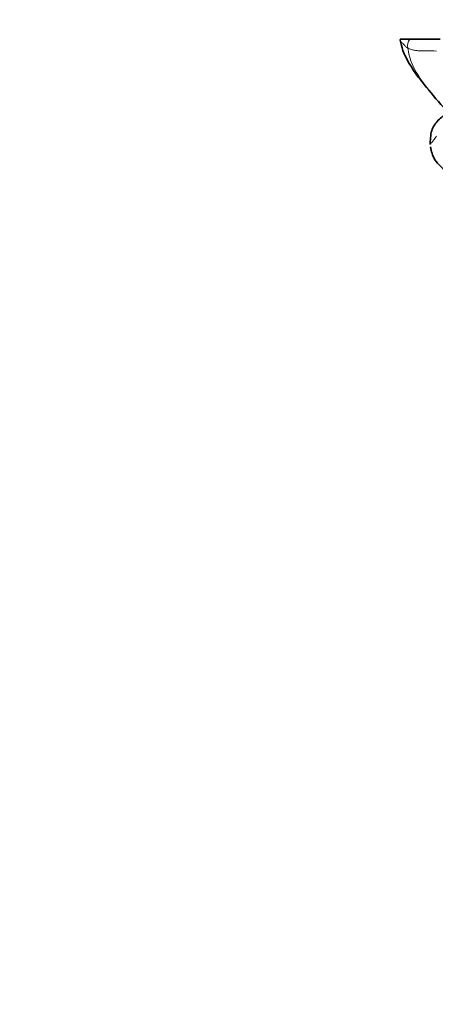
# Model space of a CAD drawing. Units: millimetres. Extents: x 0 to 1478, y 0 to 1758.
# Drawn here: x 679 to 696, y 746 to 785 of the extents above; entities that cross this region are included whole.
import ezdxf
from ezdxf import colors
from ezdxf.entities.mleader import LeaderData, LeaderLine
from ezdxf.math import Vec2, Vec3

# ---------------------------------------------------------------- set-up
doc = ezdxf.new("R2010")
doc.units = ezdxf.units.MM
doc.layers.add('DV3_Défaut', color=7, linetype='Continuous')
doc.layers.add('Défaut', color=7, linetype='Continuous')

# ---------------------------------------------------------------- blocks, each defined once
blk = doc.blocks.new('_DOT')
at = {"color": 0}
blk.add_line((0, 0), (-1, 0), dxfattribs=at)
at = {"color": 0, "const_width": 0.333}
blk.add_lwpolyline([(-0.1665, 0, 1), (0.1665, 0, 1)], format="xyb", close=True, dxfattribs=at)
blk = doc.blocks.new('SE2')
at = {"layer": 'DV3_Défaut', "color": 7, "linetype": 'Continuous', "lineweight": 35}
for p, q in [((694.937, 784.594), (694.559, 784.594)), ((696.157, 784.594), (694.937, 784.594)), ((695.763, 780.398), (695.765, 780.373))]:
    blk.add_line(p, q, dxfattribs=at)
at = {"layer": 'DV3_Défaut', "color": 7, "linetype": 'Continuous', "lineweight": 18}
blk.add_arc((695.377, 784.313), 0.522, 147.358, 188.6985, dxfattribs=at)
at = {"layer": 'DV3_Défaut', "color": 7, "linetype": 'Continuous', "lineweight": 35}
blk.add_arc((709.581, 793.734), 17.823, 218.8569, 222.7211, dxfattribs=at)
for points, knots in [([(694.566, 784.594), (694.564, 784.584), (694.561, 784.569), (694.561, 784.553), (694.562, 784.546)], [0, 0, 0, 0, 0.5435179, 1, 1, 1, 1]), ([(694.562, 784.546), (694.594, 784.396), (694.658, 784.103), (695.04, 783.365), (695.398, 782.914), (695.715, 782.536)], [0, 0, 0, 0, 0.186943, 0.428724, 1, 1, 1, 1]), ([(697.024, 781.983), (696.708, 781.823), (696.316, 781.602), (695.918, 781.174), (695.789, 780.864), (695.772, 780.678), (695.764, 780.565)], [0, 0, 0, 0, 0.481195, 0.734441, 0.862796, 1, 1, 1, 1]), ([(695.773, 780.289), (695.789, 780.19), (695.82, 780.017), (695.993, 779.651), (696.544, 779.166), (696.976, 778.879), (697.334, 778.674)], [0, 0, 0, 0, 0.11219, 0.233532, 0.481614, 1, 1, 1, 1])]:
    blk.add_open_spline(points, degree=3, knots=knots, dxfattribs=at)
at = {"layer": 'DV3_Défaut', "color": 7, "linetype": 'Continuous', "lineweight": 18}
for points, knots in [([(694.562, 784.546), (694.564, 784.523), (694.582, 784.47), (694.686, 784.398), (694.752, 784.312), (694.816, 784.258), (694.86, 784.234)], [0, 0, 0, 0, 0.205374, 0.470249, 0.735125, 1, 1, 1, 1]), ([(695.704, 782.551), (695.623, 782.65), (695.378, 782.967), (695.023, 783.522), (694.884, 784.036), (694.86, 784.234)], [0, 0, 0, 0, 0.189093, 0.594546, 1, 1, 1, 1])]:
    blk.add_open_spline(points, degree=3, knots=knots, dxfattribs=at)
for points in [[(694.86, 784.234), (694.905, 784.21), (695.009, 784.171), (695.169, 784.133), (695.358, 784.113), (695.622, 784.116), (695.868, 784.131), (696.007, 784.109)], [(696.008, 780.713), (695.962, 780.634), (695.885, 780.53), (695.822, 780.452), (695.772, 780.425), (695.762, 780.415), (695.763, 780.399), (695.764, 780.389)]]:
    blk.add_open_spline(points, degree=3, dxfattribs=at)
at = {"layer": 'DV3_Défaut', "color": 7, "linetype": 'Continuous', "lineweight": 35}
blk.add_open_spline([(695.764, 780.389), (695.762, 780.425), (695.76, 780.49), (695.764, 780.566)], degree=3, dxfattribs=at)

msp = doc.modelspace()

# ---------------------------------------------------------------- block references
at = {"layer": 'Défaut'}
msp.add_blockref('SE2', (0, 0), dxfattribs=at)

# ---------------------------------------------------------------- leaders
at = {"layer": 'Défaut', "color": 7, "linetype": 'Continuous', "lineweight": 18}
ml = msp.add_multileader_mtext('Standard', dxfattribs=at)
ml.set_content('{\\pxsm0.9;\\fSolid Edge ISO|b1||i0||c0|p34;\\W1.;26/06/2023\\P}', color=256)
ml.set_leader_properties()
ml.set_arrow_properties(name='DOT')
ml.build(insert=Vec2(0, 0))
ml.multileader.update_dxf_attribs({"leader_type": 0, "dogleg_length": 0, "arrow_head_size": 12})
ctx = ml.context
ctx.base_point, ctx.char_height, ctx.arrow_head_size, ctx.landing_gap_size = Vec3(1390.407, 1750.708), 12, 12, 4.2
notes = []
notes.append((ctx, [(0, (0, 0, 0), (0, 0), (1, 0), 1, [])]))
ctx.mtext.insert = Vec3(1392.407, 1756.828)
for ctx, leaders in notes:
    for number, flags, end, landing, length, lines in leaders:
        leader = LeaderData()
        leader.index, (leader.has_last_leader_line, leader.has_dogleg_vector, leader.attachment_direction) = number, flags
        leader.last_leader_point, leader.dogleg_vector, leader.dogleg_length = Vec3(end), Vec3(landing), length
        for number, points, colour, breaks in lines:
            line = LeaderLine()
            line.index, line.vertices, line.color, line.breaks = number, Vec3.list(points), colors.encode_raw_color(colour), breaks
            leader.lines.append(line)
        ctx.leaders.append(leader)

doc.saveas('drawing.dxf')
